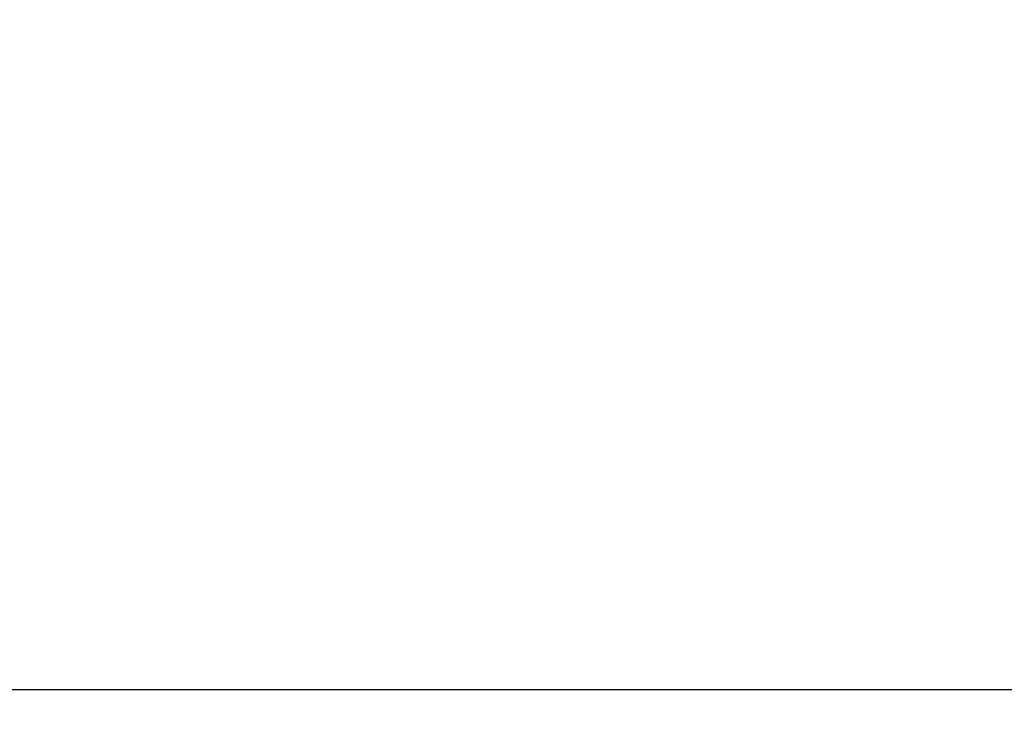
# Model space of a CAD drawing. Extents: x 162 to 1496, y 6 to 976.
# Drawn here: x 895 to 898, y 222 to 225 of the extents above; entities that cross this region are included whole.
import ezdxf

# ---------------------------------------------------------------- set-up
doc = ezdxf.new("R2010")
doc.units = 0
doc.layers.add('2', color=7, linetype='CONTINUOUS')

msp = doc.modelspace()

# ---------------------------------------------------------------- linework, layer by layer
at = {"layer": '2', "color": 3, "linetype": 'CONTINUOUS'}
msp.add_line((903.8117, 222.16089), (886.3717, 222.16089), dxfattribs=at)
for points in [[(865.78666, 312.72567, 0), (868.5973, 312.72534)], [(809.12111, 312.73239, 0), (811.95439, 312.73205, 0), (814.78766, 312.73172, 0), (817.62094, 312.73138)], [(794.95474, 312.73406, 0), (797.78802, 312.73372)], [(783.62164, 312.7354, 0), (786.45492, 312.73506)], [(910.24818, 311.81527, 0), (909.805, 311.89507, 0), (909.36183, 311.97487, 0), (908.91863, 312.05467, 0), (908.47539, 312.13447, 0), (908.03227, 312.21426, 0), (907.58931, 312.29402, 0), (907.14591, 312.37386, 0), (906.70183, 312.45382, 0), (906.25954, 312.53346, 0), (905.8199, 312.61262, -0.0000001), (905.37318, 312.69305, -0.0000001), (904.91602, 312.77537, -0.0000001), (904.48682, 312.85265)], [(903.60509, 351.8252, 0), (902.83749, 351.68718)], [(919.11199, 310.21927, 0.0000001), (918.66879, 310.29907, 0.0000001), (918.22559, 310.37887, 0.0000001), (917.7824, 310.45867, 0.0000001), (917.3392, 310.53848, 0.0000001), (916.89601, 310.61828, 0.0000001), (916.45282, 310.69808, 0.0000001), (916.00962, 310.77788, 0.0000001), (915.56643, 310.85768, 0.0000001), (915.12324, 310.93748, 0.0000001), (914.68005, 311.01728, 0), (914.23686, 311.09708, 0), (913.79367, 311.17688, 0), (913.35048, 311.25668, 0), (912.9073, 311.33648, 0), (912.46411, 311.41628, 0), (912.02092, 311.49608, 0), (911.57774, 311.57587)], [(919.11726, 354.61435, 0.0000001), (918.67406, 354.53466, 0.0000001), (918.23086, 354.45498, 0.0000001), (917.78765, 354.37529, 0.0000001), (917.34445, 354.2956, 0.0000001), (916.90125, 354.21591, 0.0000001), (916.45804, 354.13622, 0.0000001), (916.01484, 354.05653, 0.0000001), (915.57164, 353.97684, 0.0000001), (915.12843, 353.89716, 0.0000001), (914.68523, 353.81747, 0.0000001), (914.24202, 353.73778, 0.0000001), (913.79882, 353.65809, 0.0000001), (913.35562, 353.5784, 0.0000001), (912.91241, 353.49871, 0.0000001), (912.46921, 353.41902, 0.0000001), (912.026, 353.33933, 0.0000001), (911.5828, 353.25964, 0.0000001), (911.13959, 353.17995, 0.0000001), (910.69639, 353.10026, 0.0000001), (910.25318, 353.02057, 0.0000001), (909.80998, 352.94088, 0), (909.36678, 352.86119, 0), (908.92356, 352.78149, 0), (908.4803, 352.70179, 0), (908.03715, 352.62211, 0), (907.59417, 352.54246, 0), (907.15074, 352.46273, 0), (906.70664, 352.38288, 0), (906.26433, 352.30335, 0), (905.82466, 352.22429, 0), (905.37792, 352.14396)], [(895.4756, 216.25343, 0.0000004), (895.47561, 216.39775, 0.0000004), (895.47562, 216.54207, 0.0000004), (895.47562, 216.6864, 0.0000004), (895.47563, 216.83072, 0.0000004), (895.47563, 216.97504, 0.0000004), (895.47564, 217.11937, 0.0000004), (895.47565, 217.26369, 0.0000003), (895.47565, 217.40801, 0.0000003), (895.47566, 217.55234, 0.0000003), (895.47566, 217.69666, 0.0000003), (895.47567, 217.84098, 0.0000003), (895.47567, 217.98531, 0.0000003), (895.47567, 218.12963, 0.0000003), (895.47568, 218.27396, 0.0000003), (895.47568, 218.41828, 0.0000003), (895.47569, 218.5626, 0.0000002), (895.47569, 218.70693, 0.0000002), (895.47569, 218.85125, 0.0000002), (895.4757, 218.99558, 0.0000002), (895.4757, 219.1399, 0.0000002), (895.4757, 219.28423, 0.0000002), (895.47571, 219.42855, 0.0000002), (895.47571, 219.57288, 0.0000002), (895.47571, 219.71722, 0.0000002), (895.47571, 219.86153, 0.0000001), (895.47572, 220.00578, 0.0000001), (895.47572, 220.15018, 0.0000001), (895.47572, 220.2948, 0.0000001), (895.47572, 220.43884, 0.0000001), (895.47573, 220.58201, 0.0000001), (895.47573, 220.72749, 0.0000001), (895.47573, 220.87637, 0.0000001), (895.47573, 221.01614, 0), (895.47574, 221.14251, 0.0000001), (895.47574, 221.3048, 0), (895.47574, 221.55477, 0), (895.47575, 221.88212, 0)], [(904.09879, 312.92252, -0.0000001), (903.60046, 313.01225, -0.0000002), (902.83291, 313.15045, -0.0000001), (901.82774, 313.33145, -0.0000001)], [(897.98158, 220.57613, 0), (897.99582, 220.72108, 0.0000001), (898.01039, 220.8694, 0), (898.02407, 221.00866)], [(897.55798, 216.26346, -0.0000005), (897.5721, 216.40725, -0.0000005), (897.58623, 216.55105, -0.0000005), (897.60035, 216.69484, -0.0000005), (897.61447, 216.83864, -0.0000004), (897.62859, 216.98243, -0.0000004), (897.64271, 217.12623, -0.0000004), (897.65684, 217.27002, -0.0000004), (897.67096, 217.41382, -0.0000004), (897.68508, 217.55762, -0.0000004), (897.6992, 217.70141, -0.0000003), (897.71333, 217.8452, -0.0000003), (897.72745, 217.989, -0.0000003), (897.74157, 218.13279, -0.0000003), (897.7557, 218.27659, -0.0000003), (897.76982, 218.42038, -0.0000003), (897.78395, 218.56418, -0.0000002), (897.79807, 218.70797, -0.0000002), (897.8122, 218.85177, -0.0000002), (897.82632, 218.99556, -0.0000002), (897.84044, 219.13935, -0.0000002), (897.85457, 219.28315, -0.0000001), (897.86869, 219.42694, -0.0000001), (897.88282, 219.57073, -0.0000001), (897.89694, 219.71455, -0.0000001), (897.91107, 219.85832, -0.0000001), (897.92518, 220.00204, -0.0000001), (897.93932, 220.14591, 0), (897.95347, 220.28999, 0), (897.96757, 220.43349)], [(895.73759, 218.56261, 0), (895.7327, 218.41828, 0), (895.72781, 218.27394, 0.0000001), (895.72292, 218.12963, 0.0000001), (895.71803, 217.98538, 0.0000001), (895.71314, 217.84098, 0.0000001), (895.70824, 217.69637, 0.0000001), (895.70336, 217.55234, 0.0000001), (895.69851, 217.40917, 0.0000001), (895.69358, 217.26369, 0.0000002), (895.68854, 217.11481, 0.0000002), (895.6838, 216.97504, 0), (895.67952, 216.84868, 0.0000003), (895.67402, 216.6864, 0.0000005), (895.66555, 216.43644, 0.0000003), (895.65446, 216.1091, 0.0000001)], [(895.85007, 221.88212), (895.84518, 221.73779, -0.0000003), (895.84029, 221.59346, -0.0000003), (895.8354, 221.44913, -0.0000003), (895.83051, 221.3048, -0.0000002), (895.82562, 221.16047, -0.0000002), (895.82073, 221.01614, -0.0000002), (895.81584, 220.87182, -0.0000002), (895.81095, 220.72749, -0.0000002), (895.80606, 220.58316, -0.0000002), (895.80117, 220.43884, -0.0000002), (895.79628, 220.29451, -0.0000001), (895.79139, 220.15018, -0.0000001), (895.7865, 220.00586, -0.0000001), (895.78161, 219.86153, -0.0000001), (895.77672, 219.7172, -0.0000001), (895.77183, 219.57288, -0.0000001), (895.76694, 219.42855, -0.0000001), (895.76205, 219.28423, 0), (895.75716, 219.1399, 0), (895.75227, 218.99558)], [(906.60447, 315.45029, -0.0000002), (906.21646, 315.52024, -0.0000006)], [(904.95061, 315.74846, -0.0000005), (903.94547, 315.92967, -0.0000003)], [(898.03643, 221.13456, 0.0000001), (898.05231, 221.29624, 0.0000003), (898.07678, 221.54528, 0.0000001), (898.10881, 221.87141, 0.0000001)], [(898.18168, 216.25343, 0.0000001), (898.19589, 216.39775, 0.0000001), (898.2101, 216.54207, 0.0000001), (898.2243, 216.6864, 0.0000001), (898.23851, 216.83072, 0.0000001), (898.25271, 216.97504, 0.0000001), (898.26692, 217.11937, 0.0000002), (898.28113, 217.26369, 0.0000002), (898.29533, 217.40801, 0.0000002), (898.30954, 217.55234, 0.0000002), (898.32374, 217.69666, 0.0000002), (898.33795, 217.84098, 0.0000003), (898.35215, 217.98531, 0.0000003), (898.36636, 218.12963, 0.0000003), (898.38056, 218.27396, 0.0000003), (898.39477, 218.41828, 0.0000003), (898.40897, 218.5626, 0.0000004), (898.42318, 218.70693, 0.0000004), (898.43738, 218.85125, 0.0000004), (898.45158, 218.99558, 0.0000004), (898.46579, 219.1399, 0.0000004), (898.47999, 219.28423, 0.0000004), (898.49419, 219.42855, 0.0000005), (898.5084, 219.57288, 0.0000005), (898.5226, 219.71722, 0.0000005), (898.5368, 219.86153, 0.0000005), (898.55099, 220.00578, 0.0000005), (898.5652, 220.15018, 0.0000006), (898.57943, 220.2948, 0.0000006), (898.59361, 220.43884, 0.0000005), (898.60769, 220.58201, 0.0000006), (898.62201, 220.72749, 0.0000008), (898.63665, 220.87637, 0.0000006), (898.65041, 221.01614, 0.0000002), (898.66284, 221.14251, 0.0000009), (898.6788, 221.3048, 0.0000016), (898.70339, 221.55477, 0.0000008), (898.7356, 221.88212, 0.0000004)], [(895.74331, 216.26346, -0.0000004), (895.74815, 216.40725, -0.0000004), (895.753, 216.55105, -0.0000004), (895.75784, 216.69484, -0.0000004), (895.76269, 216.83864, -0.0000004), (895.76753, 216.98243, -0.0000004), (895.77238, 217.12623, -0.0000004), (895.77722, 217.27002, -0.0000004), (895.78207, 217.41382, -0.0000004), (895.78692, 217.55762, -0.0000004), (895.79176, 217.70141, -0.0000004), (895.79661, 217.8452, -0.0000004), (895.80146, 217.989, -0.0000004), (895.8063, 218.13279, -0.0000004), (895.81115, 218.27659, -0.0000004), (895.816, 218.42038, -0.0000004), (895.82085, 218.56418, -0.0000004), (895.82569, 218.70797, -0.0000004), (895.83054, 218.85177, -0.0000004), (895.83539, 218.99556, -0.0000004), (895.84024, 219.13935, -0.0000004), (895.84509, 219.28315, -0.0000004), (895.84994, 219.42694, -0.0000004), (895.85479, 219.57073, -0.0000004), (895.85964, 219.71455, -0.0000004), (895.86449, 219.85832, -0.0000004), (895.86934, 220.00204, -0.0000004), (895.87419, 220.14591, -0.0000004), (895.87905, 220.28999, -0.0000004), (895.88389, 220.43349, -0.0000004), (895.8887, 220.57613, -0.0000004), (895.89359, 220.72108, -0.0000005), (895.8986, 220.8694, -0.0000004), (895.9033, 221.00866, -0.0000001), (895.90755, 221.13456, -0.0000005), (895.913, 221.29624, -0.0000009), (895.92141, 221.54528, -0.0000004), (895.93241, 221.87141, -0.0000002)], [(900.96665, 216.25343, 0.0000011), (900.99642, 216.39775, 0.0000011), (901.02619, 216.54207, 0.0000011), (901.05595, 216.6864, 0.0000011), (901.08572, 216.83072, 0.0000011), (901.11549, 216.97504, 0.0000011), (901.14525, 217.11937, 0.0000011), (901.17502, 217.26369, 0.000001), (901.20478, 217.40801, 0.000001), (901.23455, 217.55234, 0.000001), (901.26431, 217.69666, 0.000001), (901.29407, 217.84098, 0.000001), (901.32384, 217.98531, 0.0000009), (901.3536, 218.12963, 0.0000009), (901.38336, 218.27396, 0.0000009), (901.41312, 218.41828, 0.0000009), (901.44288, 218.5626, 0.0000009), (901.47264, 218.70693, 0.0000009), (901.5024, 218.85125, 0.0000008), (901.53216, 218.99558, 0.0000008), (901.56192, 219.1399, 0.0000008), (901.59167, 219.28423, 0.0000008), (901.62143, 219.42855, 0.0000008), (901.65119, 219.57288, 0.0000007), (901.68095, 219.71722, 0.0000007), (901.7107, 219.86153, 0.0000007), (901.74044, 220.00578, 0.0000007), (901.77021, 220.15018, 0.0000007), (901.80003, 220.2948, 0.0000007), (901.82972, 220.43884, 0.0000006), (901.85924, 220.58201, 0.0000006), (901.88923, 220.72749, 0.0000007), (901.91992, 220.87637, 0.0000005), (901.94874, 221.01614, 0.0000002), (901.97479, 221.14251, 0.0000007), (902.00825, 221.3048, 0.0000011), (902.05977, 221.55477, 0.0000006), (902.12726, 221.88212, 0.0000003)], [(900.65891, 216.25343, 0.0000007), (900.6868, 216.39775, 0.0000007), (900.71469, 216.54207, 0.0000007), (900.74257, 216.6864, 0.0000007), (900.77045, 216.83072, 0.0000007), (900.79834, 216.97504, 0.0000007), (900.82622, 217.11937, 0.0000007), (900.85411, 217.26369, 0.0000007), (900.88199, 217.40801, 0.0000007), (900.90987, 217.55234, 0.0000007), (900.93775, 217.69666, 0.0000007), (900.96563, 217.84098, 0.0000007), (900.99351, 217.98531, 0.0000007), (901.0214, 218.12963, 0.0000007), (901.04928, 218.27396, 0.0000007), (901.07716, 218.41828, 0.0000007), (901.10503, 218.5626, 0.0000007), (901.13291, 218.70693, 0.0000007), (901.16079, 218.85125, 0.0000007), (901.18867, 218.99558, 0.0000007), (901.21655, 219.1399, 0.0000007), (901.24443, 219.28423, 0.0000007), (901.2723, 219.42855, 0.0000007), (901.30018, 219.57288, 0.0000007), (901.32806, 219.71722, 0.0000007), (901.35593, 219.86153, 0.0000007), (901.38379, 220.00578, 0.0000007), (901.41168, 220.15018, 0.0000008), (901.43961, 220.2948, 0.0000007), (901.46743, 220.43884, 0.0000007), (901.49508, 220.58201, 0.0000008), (901.52318, 220.72749, 0.0000009), (901.55193, 220.87637, 0.0000007), (901.57892, 221.01614, 0.0000002), (901.60332, 221.14251, 0.000001), (901.63466, 221.3048, 0.0000016), (901.68293, 221.55477, 0.0000008), (901.74615, 221.88212, 0.0000004)]]:
    msp.add_lwpolyline(points, format="xyb", dxfattribs=at)
at = {"layer": '2', "color": 40, "linetype": 'CONTINUOUS'}
for points in [[(792.12146, 312.69064, 0), (794.95474, 312.69031)], [(803.45456, 312.68929, 0), (806.28783, 312.68896)], [(879.60035, 312.68028, 0), (882.78623, 312.6799, 0), (887.69321, 312.67933, 0), (894.11933, 312.67857, 0)], [(809.12111, 312.68862, 0), (811.95438, 312.68828, 0), (814.78766, 312.68795)], [(823.28748, 312.68694, 0), (826.12075, 312.6866, 0), (828.95403, 312.68626)], [(834.62057, 312.68559, 0), (837.45385, 312.68526)], [(840.28715, 312.68492, 0), (843.1204, 312.68458)], [(845.95358, 312.68425, 0), (848.78695, 312.68391, 0), (851.62059, 312.68358)], [(857.28532, 312.68291, 0), (860.12004, 312.68257)], [(874.37577, 312.68089, 0), (877.11969, 312.68057)], [(868.59722, 312.68157, 0), (871.45314, 312.68124)], [(901.2431, 221.01411, 0), (901.26748, 221.14035, 0), (901.29878, 221.30249, -0.0000001), (901.34699, 221.55222, -0.0000001), (901.41013, 221.87925, 0)], [(898.38561, 216.26216, -0.0000002), (898.40392, 216.40603, -0.0000002), (898.42223, 216.54989, -0.0000002), (898.44053, 216.69375, -0.0000001), (898.45884, 216.83762, -0.0000001), (898.47715, 216.98149, -0.0000001), (898.49545, 217.12535, -0.0000001), (898.51376, 217.26922, -0.0000001), (898.53207, 217.41309, -0.0000001), (898.55038, 217.55696, -0.0000001), (898.56868, 217.70083, -0.0000001), (898.58699, 217.84471, -0.0000001), (898.6053, 217.98858, -0.0000001), (898.62361, 218.13246, -0.0000001), (898.64192, 218.27633, -0.0000001), (898.66023, 218.42021, -0.0000001), (898.67854, 218.56408, -0.0000001), (898.69684, 218.70796, -0.0000001), (898.71515, 218.85184, -0.0000001), (898.73346, 218.99572, -0.0000001), (898.75177, 219.1396, 0), (898.77008, 219.28348, 0), (898.78839, 219.42736, 0), (898.8067, 219.57124, 0), (898.82501, 219.71514, 0), (898.84332, 219.85901, 0), (898.86162, 220.00281)], [(898.95318, 220.7223, 0), (898.97207, 220.87073)], [(899.00583, 221.13605, 0), (899.02642, 221.29784, 0.0000001), (899.05813, 221.54703, 0.0000001), (899.09966, 221.87337, 0)], [(899.13466, 216.26266, 0.0000009), (899.15668, 216.40642, 0.0000009), (899.17871, 216.5502, 0.0000009), (899.20074, 216.69399, 0.0000008), (899.22277, 216.83779, 0.0000008), (899.24481, 216.98161, 0.0000008), (899.26684, 217.12543, 0.0000007), (899.28887, 217.26927, 0.0000007), (899.31091, 217.41311, 0.0000007), (899.33295, 217.55697, 0.0000007), (899.35498, 217.70083, 0.0000006), (899.37702, 217.84471, 0.0000006), (899.39906, 217.98859, 0.0000006), (899.42111, 218.13248, 0.0000005), (899.44315, 218.27638, 0.0000005), (899.46519, 218.42029, 0.0000005), (899.48724, 218.56421, 0.0000005), (899.50928, 218.70814, 0.0000004), (899.53133, 218.85207, 0.0000004), (899.55337, 218.99601, 0.0000004), (899.57542, 219.13996, 0.0000004), (899.59747, 219.28391, 0.0000003), (899.61952, 219.42787, 0.0000003), (899.64157, 219.57184, 0.0000003), (899.66362, 219.71582, 0.0000002), (899.68567, 219.85978, 0.0000002), (899.70771, 220.00369, 0.0000002), (899.72978, 220.14775, 0.0000002), (899.75188, 220.29203, 0.0000001), (899.77388, 220.43573, 0.0000001), (899.79576, 220.57857, 0.0000001), (899.81799, 220.72372, 0), (899.84074, 220.87227, 0), (899.8621, 221.01173, 0.0000001), (899.88141, 221.13781, -0.0000001), (899.90622, 221.29974, -0.0000002), (899.94442, 221.54915, -0.0000001), (899.99444, 221.87578, -0.0000001)], [(900.32437, 216.25557, 0.0000004), (900.35221, 216.39978, 0.0000004), (900.38006, 216.54399, 0.0000004), (900.4079, 216.6882, 0.0000003), (900.43574, 216.8324, 0.0000003), (900.46359, 216.9766, 0.0000003), (900.49143, 217.12081, 0.0000003), (900.51927, 217.26501, 0.0000003), (900.54711, 217.40921, 0.0000003), (900.57496, 217.55341, 0.0000003), (900.6028, 217.69761, 0.0000003), (900.63064, 217.84181, 0.0000002), (900.65848, 217.98601, 0.0000002), (900.68632, 218.13021, 0.0000002), (900.71416, 218.27441, 0.0000002), (900.742, 218.4186, 0.0000002), (900.76984, 218.5628, 0.0000002), (900.79768, 218.707, 0.0000002), (900.82552, 218.85119, 0.0000002), (900.85336, 218.99539, 0.0000001), (900.8812, 219.13959, 0.0000001), (900.90904, 219.28378, 0.0000001), (900.93688, 219.42797, 0.0000001), (900.96472, 219.57217, 0.0000001), (900.99256, 219.71638, 0.0000001), (901.0204, 219.86056, 0.0000001), (901.04822, 220.00468, 0.0000001), (901.07607, 220.14895, 0), (901.10397, 220.29343, 0), (901.13175, 220.43733, 0), (901.15937, 220.58038)], [(900.73648, 216.25443, 0.0000007), (900.76622, 216.3987, 0.0000007), (900.79596, 216.54297, 0.0000007), (900.8257, 216.68724, 0.0000007), (900.85544, 216.8315, 0.0000007), (900.88518, 216.97577, 0.0000007), (900.91492, 217.12004, 0.0000007), (900.94466, 217.2643, 0.0000007), (900.9744, 217.40856, 0.0000007), (901.00414, 217.55283, 0.0000007), (901.03387, 217.69709, 0.0000007), (901.06361, 217.84135, 0.0000007), (901.09335, 217.98562, 0.0000007), (901.12308, 218.12988, 0.0000007), (901.15282, 218.27414, 0.0000007), (901.18255, 218.4184, 0.0000007), (901.21229, 218.56266, 0.0000006), (901.24202, 218.70692, 0.0000006), (901.27175, 218.85118, 0.0000006), (901.30149, 218.99544, 0.0000006), (901.33122, 219.1397, 0.0000006), (901.36095, 219.28396, 0.0000006), (901.39068, 219.42821, 0.0000006), (901.42041, 219.57248, 0.0000006), (901.45015, 219.71676, 0.0000006), (901.47987, 219.861, 0.0000006), (901.50959, 220.00518, 0.0000006), (901.53933, 220.14951, 0.0000006), (901.56912, 220.29406, 0.0000006), (901.59879, 220.43803, 0.0000006), (901.62828, 220.58114, 0.0000006), (901.65825, 220.72655, 0.0000007), (901.68891, 220.87536, 0.0000006), (901.7177, 221.01506, 0.0000002), (901.74373, 221.14137, 0.0000008), (901.77716, 221.30358, 0.0000013), (901.82864, 221.55342, 0.0000007), (901.89606, 221.88061, 0.0000003)], [(899.7858, 216.25715, 0.0000007), (899.81106, 216.40128, 0.0000007), (899.83633, 216.54541, 0.0000007), (899.8616, 216.68953, 0.0000007), (899.88686, 216.83366, 0.0000007), (899.91213, 216.97778, 0.0000007), (899.93739, 217.1219, 0.0000007), (899.96266, 217.26602, 0.0000007), (899.98792, 217.41015, 0.0000007), (900.01318, 217.55426, 0.0000007), (900.03844, 217.69838, 0.0000007), (900.06371, 217.8425, 0.0000007), (900.08897, 217.98662, 0.0000007), (900.11423, 218.13074, 0.0000007), (900.13949, 218.27485, 0.0000007), (900.16475, 218.41897, 0.0000007), (900.19001, 218.56308, 0.0000007), (900.21526, 218.7072, 0.0000007), (900.24052, 218.85131, 0.0000007), (900.26578, 218.99542, 0.0000007), (900.29104, 219.13954, 0.0000007), (900.31629, 219.28365, 0.0000007), (900.34155, 219.42775, 0.0000007), (900.3668, 219.57187, 0.0000007), (900.39206, 219.716, 0.0000007), (900.41731, 219.86009, 0.0000006), (900.44256, 220.00413, 0.0000007), (900.46782, 220.14831, 0.0000007), (900.49313, 220.29271, 0.0000006), (900.51833, 220.43653, 0.0000006), (900.54338, 220.57949, 0.0000007), (900.56883, 220.72475, 0.0000008), (900.59488, 220.8734, 0.0000006), (900.61934, 221.01296, 0.0000002), (900.64144, 221.13913, 0.0000008), (900.66984, 221.30117, 0.0000014), (900.71357, 221.55075, 0.0000007), (900.77083, 221.87759, 0.0000004)]]:
    msp.add_lwpolyline(points, format="xyb", dxfattribs=at)

doc.saveas('drawing.dxf')
